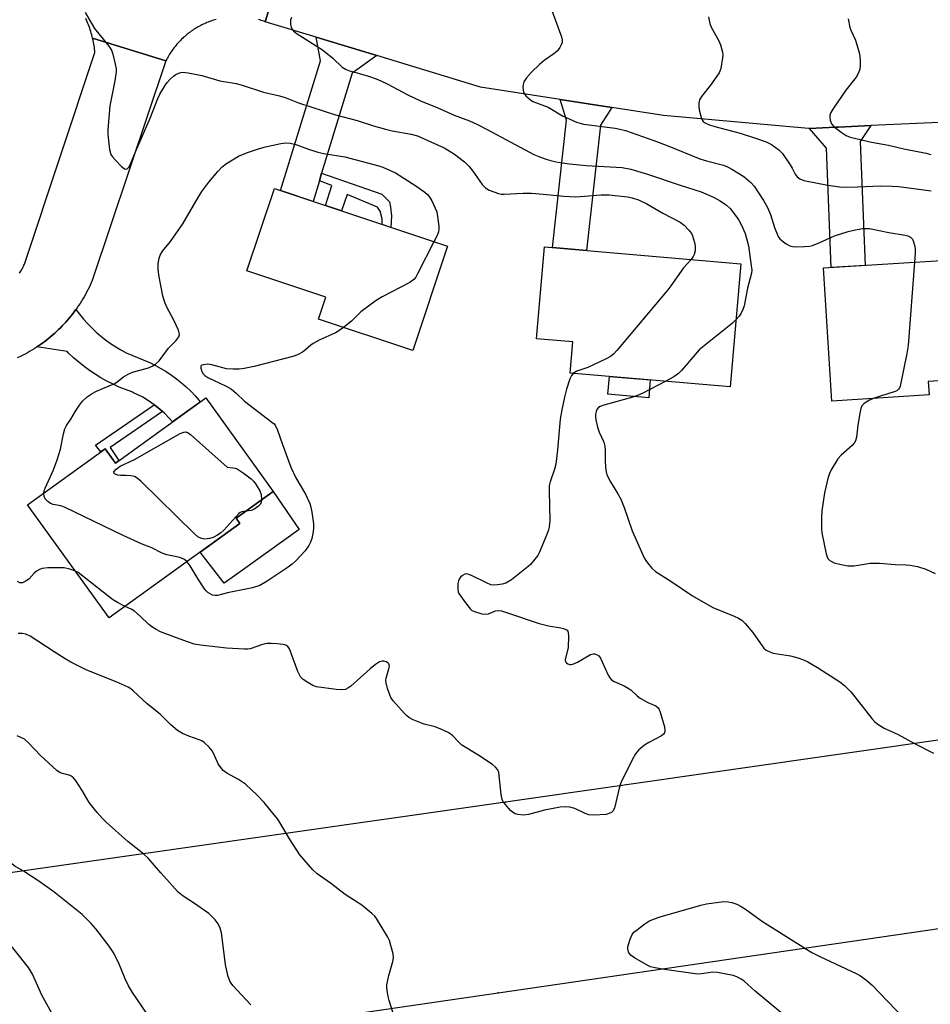
# Model space of a CAD drawing. Units: inches. Extents: x 1243766 to 1249766, y 533454 to 537455.
# Drawn here: x 1245807 to 1246074, y 533941 to 534229 of the extents above; entities that cross this region are included whole.
import ezdxf

# ---------------------------------------------------------------- set-up
doc = ezdxf.new("R2010")
doc.units = ezdxf.units.IN
doc.header["$MEASUREMENT"] = 0
for name, color, linetype in [('BLDG-Footprint', 5, 'Continuous'), ('CULTRL-Pad', 6, 'Continuous'), ('TRANS-Non Street Sidewalk', 7, 'Continuous'), ('TRANS-Road', 130, 'Continuous'), ('Undefined', 1, 'Continuous'), ('UTIL-Cross Country Transmission Line', 1, 'Continuous'), ('UTIL-Cross Country Transmission Tower', 30, 'Continuous')]:
    doc.layers.add(name, color=color, linetype=linetype)

msp = doc.modelspace()

# ---------------------------------------------------------------- linework, layer by layer
at = {"layer": 'BLDG-Footprint'}
for points, elevation in [([(1245932.41, 534162.96), (1245922.24, 534132.42), (1245894.64, 534141.62), (1245896.78, 534148.06), (1245873.67, 534155.76), (1245881.7, 534179.85)], 447.28), ([(1246018.4, 534157.79), (1246015.28, 534121.75), (1245968.39, 534125.81), (1245969.18, 534134.92), (1245958.48, 534135.85), (1245960.81, 534162.77)], 443.96), ([(1246080.31, 534158.93), (1246080.44, 534156.88), (1246096.58, 534157.88), (1246098.63, 534124.87), (1246073.28, 534123.29), (1246073.53, 534119.4), (1246045.03, 534117.62), (1246042.6, 534156.58)], 440.73), ([(1245861.63, 534118.53), (1245881.39, 534091.15), (1245870.46, 534083.27), (1245871.58, 534081.71), (1245833.32, 534054.09), (1245809.4, 534087.23), (1245832.15, 534103.64), (1245835.19, 534099.44)], 446.43)]:
    msp.add_lwpolyline(points, close=True, dxfattribs=dict(at, elevation=elevation))
at = {"layer": 'CULTRL-Pad'}
for points in [[(1245991.84, 534123.78), (1245991.39, 534118.6), (1245979.42, 534119.64), (1245979.87, 534124.82)], [(1245873.04, 534068.59), (1245867, 534064.27), (1245859.97, 534073.33), (1245871.58, 534081.71), (1245870.46, 534083.26), (1245881.39, 534091.15), (1245888.96, 534080), (1245875.46, 534070.33)]]:
    msp.add_lwpolyline(points, close=True, dxfattribs=at)
at = {"layer": 'TRANS-Non Street Sidewalk'}
for points in [[(1245894.88, 534182.14), (1245895.55, 534184.34), (1245913.23, 534178.25), (1245915.41, 534175.98), (1245915.74, 534174.36), (1245916.06, 534171.86), (1245915.79, 534168.49), (1245913.24, 534169.35), (1245913.24, 534170.99), (1245912.7, 534173.27), (1245911.94, 534174.4), (1245903.02, 534178.09), (1245901.35, 534173.31), (1245896.71, 534174.85), (1245898.49, 534180.75)], [(1245848.91, 534114.55), (1245833.59, 534104.03), (1245836.17, 534100.15), (1245835.19, 534099.44), (1245832.15, 534103.64), (1245830.84, 534102.7), (1245829.32, 534104.73), (1245846.49, 534116.52), (1245847.14, 534116.04), (1245848.28, 534115.11)]]:
    msp.add_lwpolyline(points, close=True, dxfattribs=at)
at = {"layer": 'TRANS-Road'}
for points in [[(1245884.41, 534246.4), (1245878.99, 534228.7), (1245878.61, 534228.84), (1245878.23, 534228.98), (1245877.84, 534229.1), (1245877.46, 534229.22), (1245877.06, 534229.33)], [(1246078.8, 534199.29), (1246056.44, 534198.29), (1246047.02, 534197.86), (1246046.13, 534197.82), (1246038.48, 534197.48), (1246038.21, 534197.47), (1245995.68, 534201.24), (1245980.53, 534203.6), (1245965.44, 534205.95), (1245942.06, 534209.59), (1245911.72, 534218.78), (1245893.92, 534224.18), (1245878.99, 534228.7), (1245884.41, 534246.4)], [(1245864.64, 534229.38), (1245864.25, 534229.27), (1245863.86, 534229.15), (1245863.47, 534229.03), (1245863.09, 534228.89), (1245862.71, 534228.76), (1245862.32, 534228.61), (1245861.95, 534228.46), (1245861.58, 534228.31), (1245861.21, 534228.14), (1245860.84, 534227.97), (1245860.48, 534227.8), (1245860.11, 534227.61), (1245859.75, 534227.42), (1245859.4, 534227.23), (1245859.04, 534227.03), (1245858.7, 534226.82), (1245858.35, 534226.61), (1245858.01, 534226.39), (1245857.67, 534226.16), (1245857.34, 534225.93), (1245857.01, 534225.69), (1245856.68, 534225.45), (1245856.36, 534225.2), (1245856.05, 534224.94), (1245855.73, 534224.69), (1245855.43, 534224.42), (1245855.12, 534224.15), (1245854.83, 534223.88), (1245854.53, 534223.59), (1245854.25, 534223.31), (1245853.96, 534223.02), (1245853.69, 534222.72), (1245853.41, 534222.42), (1245853.15, 534222.12), (1245852.88, 534221.81), (1245852.63, 534221.49), (1245852.38, 534221.17), (1245852.13, 534220.85), (1245851.89, 534220.52), (1245851.66, 534220.19), (1245851.43, 534219.86), (1245851.21, 534219.51), (1245850.99, 534219.17), (1245850.78, 534218.82), (1245850.58, 534218.47), (1245850.38, 534218.12), (1245850.19, 534217.76), (1245849.93, 534217.26), (1245828.45, 534223.88), (1245828.33, 534224.37), (1245828.2, 534224.86), (1245828.07, 534225.36), (1245827.92, 534225.84), (1245827.76, 534226.32), (1245827.6, 534226.8), (1245827.43, 534227.29), (1245827.25, 534227.76), (1245827.06, 534228.23), (1245826.86, 534228.7), (1245826.66, 534229.16), (1245826.45, 534229.62)], [(1245807.06, 534155.06), (1245807.24, 534155.34), (1245807.41, 534155.62), (1245807.58, 534155.9), (1245807.74, 534156.19), (1245807.89, 534156.48), (1245808.04, 534156.77), (1245808.19, 534157.07), (1245808.33, 534157.37), (1245808.46, 534157.67), (1245808.72, 534158.27), (1245829.13, 534219.65), (1245829.08, 534220.16), (1245829.03, 534220.66), (1245828.96, 534221.16), (1245828.89, 534221.67), (1245828.81, 534222.17), (1245828.72, 534222.67), (1245828.61, 534223.17), (1245828.45, 534223.88), (1245849.93, 534217.26), (1245828.33, 534152.91), (1245827.72, 534151.54), (1245827.4, 534150.86), (1245827.06, 534150.17), (1245826.7, 534149.49), (1245826.34, 534148.82), (1245825.97, 534148.16), (1245825.58, 534147.5), (1245825.18, 534146.85), (1245824.77, 534146.2), (1245824.35, 534145.57), (1245823.92, 534144.94), (1245823.57, 534144.45), (1245823.48, 534144.32), (1245823.02, 534143.7), (1245822.56, 534143.1), (1245822.09, 534142.5), (1245821.6, 534141.91), (1245821.11, 534141.33), (1245820.6, 534140.76), (1245820.09, 534140.19), (1245819.56, 534139.64), (1245819.03, 534139.1), (1245818.49, 534138.56), (1245817.93, 534138.03), (1245817.37, 534137.52), (1245816.8, 534137.01), (1245816.22, 534136.51), (1245815.63, 534136.03), (1245815.03, 534135.55), (1245814.43, 534135.09), (1245813.82, 534134.63), (1245813.2, 534134.19), (1245812.57, 534133.76), (1245812.13, 534133.47), (1245811.93, 534133.34), (1245811.29, 534132.92), (1245810.64, 534132.52), (1245809.98, 534132.14), (1245809.32, 534131.76), (1245808.65, 534131.39), (1245807.97, 534131.04), (1245807.29, 534130.7), (1245806.38, 534130.26)]]:
    msp.add_lwpolyline(points, dxfattribs=at)
for points in [[(1245911.72, 534218.78), (1245904.53, 534213.65), (1245895.55, 534184.34), (1245894.88, 534182.14), (1245893.03, 534176.08), (1245883.54, 534179.24), (1245895.17, 534217.24), (1245893.92, 534224.18)], [(1245980.53, 534203.6), (1245977.22, 534198.43), (1245973.13, 534161.71), (1245963.16, 534162.57), (1245967.31, 534199.84), (1245965.44, 534205.95)], [(1246038.48, 534197.48), (1246046.13, 534197.82), (1246047.02, 534197.86), (1246056.44, 534198.29), (1246053.35, 534193.65), (1246054.83, 534157.34), (1246044.85, 534156.72), (1246043.43, 534191.68)], [(1245848.91, 534114.55), (1245848.28, 534115.11), (1245847.14, 534116.04), (1245846.49, 534116.52), (1245845.84, 534117), (1245844.5, 534117.89), (1245843.11, 534118.72), (1245841.69, 534119.47), (1245840.23, 534120.16), (1245839.96, 534120.27), (1245838.08, 534120.96), (1245836.23, 534121.72), (1245834.42, 534122.55), (1245832.64, 534123.46), (1245830.9, 534124.43), (1245829.2, 534125.48), (1245827.54, 534126.59), (1245825.93, 534127.77), (1245824.36, 534129.01), (1245822.85, 534130.31), (1245821.39, 534131.68), (1245820.97, 534132.09), (1245812.13, 534133.47), (1245812.57, 534133.76), (1245813.2, 534134.19), (1245813.82, 534134.63), (1245814.43, 534135.09), (1245815.03, 534135.55), (1245815.63, 534136.03), (1245816.22, 534136.51), (1245816.8, 534137.01), (1245817.37, 534137.52), (1245817.93, 534138.03), (1245818.49, 534138.56), (1245819.03, 534139.1), (1245819.56, 534139.64), (1245820.09, 534140.19), (1245820.6, 534140.76), (1245821.11, 534141.33), (1245821.6, 534141.91), (1245822.09, 534142.5), (1245822.56, 534143.1), (1245823.02, 534143.7), (1245823.48, 534144.32), (1245823.57, 534144.45), (1245824.63, 534143.01), (1245825.76, 534141.63), (1245826.94, 534140.29), (1245828.19, 534139.01), (1245829.49, 534137.79), (1245830.84, 534136.63), (1245832.25, 534135.52), (1245833.7, 534134.49), (1245835.2, 534133.52), (1245836.74, 534132.61), (1245838.32, 534131.78), (1245839.93, 534131.02), (1245841.58, 534130.33), (1245843.25, 534129.71), (1245843.5, 534129.63), (1245845.19, 534128.89), (1245846.84, 534128.07), (1245848.46, 534127.18), (1245850.03, 534126.22), (1245851.57, 534125.2), (1245853.05, 534124.11), (1245854.49, 534122.96), (1245855.88, 534121.74), (1245857.21, 534120.47), (1245858.48, 534119.14), (1245859.7, 534117.75), (1245860.02, 534117.37), (1245851.89, 534111.5), (1245850.82, 534112.69), (1245849.69, 534113.83), (1245849.48, 534114.03)]]:
    msp.add_lwpolyline(points, close=True, dxfattribs=at)
at = {"layer": 'Undefined'}
for points, elevation in [([(1245826.24, 534231.45), (1245829.03, 534226.7), (1245833.23, 534221.52), (1245834.01, 534220.34), (1245834.4, 534219.24), (1245835.07, 534216.33), (1245835.33, 534214.87), (1245835.37, 534214), (1245834.98, 534211.44), (1245833.48, 534204.05), (1245832.87, 534197.11), (1245832.86, 534195.94), (1245832.96, 534194.77), (1245833.41, 534191.25), (1245833.78, 534189.87), (1245834.26, 534189.15), (1245835.05, 534188.27), (1245836.95, 534186.32), (1245837.79, 534185.66), (1245838.2, 534185.54), (1245838.55, 534185.67), (1245839.02, 534186.13), (1245839.43, 534186.84), (1245841.02, 534190.63), (1245845.34, 534200.42), (1245847.53, 534206.2), (1245848.18, 534207.5), (1245849.78, 534210.24), (1245850.29, 534210.94), (1245851.28, 534212), (1245852.13, 534212.77), (1245852.83, 534213.26), (1245853.87, 534213.7), (1245854.68, 534213.89), (1245855.55, 534213.88), (1245856.42, 534213.76), (1245860.41, 534212.96), (1245865.7, 534211.38), (1245870.53, 534210.58), (1245871.95, 534210.27), (1245878.47, 534208.06), (1245883.2, 534207), (1245884.83, 534206.56), (1245888.8, 534204.95), (1245899.58, 534201.4), (1245905.98, 534199.82), (1245910.77, 534198.2), (1245914.29, 534197.22), (1245916.25, 534196.78), (1245921.75, 534195.81), (1245923.61, 534195.26), (1245931.42, 534191.74), (1245932.95, 534190.89), (1245934.44, 534189.93), (1245937.36, 534187.64), (1245938.74, 534186.26), (1245939.81, 534184.99), (1245942.61, 534181.05), (1245943.51, 534180.09), (1245944.65, 534179.4), (1245947.37, 534178.42), (1245948.21, 534178.24), (1245949.05, 534178.19), (1245954.57, 534178.5), (1245957.06, 534178.47), (1245960.45, 534178.24), (1245966.52, 534177.62), (1245969.88, 534177.43), (1245971.3, 534177.48), (1245977.46, 534177.97), (1245979.74, 534178.03), (1245985.17, 534177.43), (1245986.53, 534177.11), (1245988.37, 534176.52), (1245990.83, 534175.36), (1245995.52, 534172.6), (1246000.57, 534169.97), (1246001.72, 534169.11), (1246003.17, 534167.65), (1246003.88, 534166.72), (1246004.22, 534165.97), (1246004.79, 534164.09), (1246004.98, 534163), (1246004.94, 534161.63), (1246004.73, 534160.57), (1246004.43, 534159.91), (1246003.8, 534159.05)], 444), ([(1245962.34, 534233.88), (1245965.83, 534224.27), (1245966.03, 534223.45), (1245966.02, 534222.66), (1245965.75, 534221.91), (1245965.36, 534221.18), (1245964.51, 534220.09), (1245963.61, 534219.35), (1245960.76, 534217.32), (1245959.42, 534216.23), (1245957.04, 534213.98), (1245955.54, 534212.24), (1245954.81, 534211.08), (1245954.59, 534210.31), (1245954.53, 534209.5), (1245954.58, 534208.68), (1245954.68, 534208.17), (1245954.89, 534207.67), (1245955.41, 534207), (1245956.04, 534206.38), (1245956.71, 534205.81), (1245957.43, 534205.34), (1245961.89, 534203.64), (1245966.09, 534201.12), (1245970.18, 534199.28), (1245972.22, 534198.74), (1245981.54, 534197.49), (1245982.95, 534197.24), (1245984.61, 534196.82), (1245992.92, 534193.97), (1245997.29, 534192.26), (1246006.36, 534188.55), (1246008.35, 534187.92), (1246013.24, 534186.68), (1246014.5, 534186.19), (1246015.76, 534185.51), (1246019.2, 534183.36), (1246021.25, 534181.65), (1246022.27, 534180.59), (1246024.99, 534176.37), (1246026.19, 534174.34), (1246027.04, 534172.21), (1246028.25, 534168.42), (1246029.34, 534165.81), (1246029.83, 534165.12), (1246030.48, 534164.54), (1246031.68, 534163.67), (1246032.7, 534163.1), (1246033.53, 534162.88), (1246034.39, 534162.82), (1246037.05, 534162.83), (1246038.51, 534162.96), (1246039.34, 534163.19), (1246041.53, 534164.06), (1246045.83, 534166), (1246049.78, 534167.25), (1246051.49, 534167.7), (1246054.02, 534168.11), (1246055.15, 534168.19), (1246056.1, 534168.12), (1246061.74, 534167), (1246066.47, 534166.22), (1246067.32, 534165.97), (1246068.04, 534165.57), (1246068.63, 534165.01), (1246068.88, 534164.56), (1246069.32, 534162.98), (1246069.42, 534162.14), (1246069.44, 534160.97), (1246069.26, 534158.24)], 440), ([(1245886.69, 534229.91), (1245886.42, 534229.24), (1245886.44, 534227.93), (1245886.61, 534227.15), (1245886.81, 534226.67), (1245887.29, 534226.07), (1245888.12, 534225.39), (1245895.81, 534220.48), (1245898.86, 534217.99), (1245901.6, 534215.44), (1245902.7, 534214.71), (1245903.69, 534214.33), (1245905.91, 534213.77), (1245909.3, 534212.72), (1245911.55, 534211.99), (1245912.92, 534211.44), (1245914.77, 534210.54), (1245920.81, 534207.3), (1245924.5, 534205.57), (1245929.54, 534203.53), (1245934.34, 534201.36), (1245938.91, 534199.69), (1245941.01, 534198.75), (1245944.05, 534197.19), (1245956.4, 534190.46), (1245957.72, 534189.83), (1245959.64, 534189.03), (1245961.6, 534188.31), (1245963.03, 534187.94), (1245964.76, 534187.59), (1245968.18, 534187.06), (1245973.07, 534186.58), (1245983.59, 534186.03), (1245986.16, 534185.57), (1245991.04, 534184.11), (1246000.54, 534180.88), (1246006.74, 534178.93), (1246010.36, 534177.33), (1246012.34, 534176.25), (1246014.16, 534174.97), (1246015.19, 534173.96), (1246017.39, 534171.13), (1246017.86, 534170.39), (1246018.52, 534169.09), (1246019.59, 534166.7), (1246020.26, 534164.49), (1246020.56, 534163.06), (1246021.43, 534157.19), (1246021.54, 534156.01), (1246021.48, 534155.1), (1246020.36, 534150.64), (1246019.37, 534145.48), (1246018.99, 534144.4), (1246018.5, 534143.39), (1246017.87, 534142.47), (1246016.99, 534141.47)], 442), ([(1246008.86, 534230.15), (1246009.26, 534228.2), (1246009.63, 534227.11), (1246011.83, 534223.28), (1246012.44, 534221.97), (1246013.02, 534219.8), (1246013.09, 534218.97), (1246013.02, 534218.12), (1246012.48, 534215.04), (1246012.22, 534214.23), (1246011.97, 534213.72), (1246009.5, 534210.12), (1246006.8, 534206.81), (1246006.27, 534205.86), (1246006.05, 534204.82), (1246006.03, 534204.01), (1246006.2, 534202.89), (1246006.72, 534200.68), (1246007.02, 534199.93), (1246007.31, 534199.52), (1246007.9, 534199.06), (1246008.86, 534198.62), (1246010.7, 534198.02), (1246018.15, 534196.04), (1246022.66, 534194.64), (1246025.81, 534193.5), (1246027.33, 534192.73), (1246029.51, 534191.17), (1246030.55, 534190.15), (1246032.81, 534186.84), (1246033.39, 534185.86), (1246034.3, 534184.06), (1246034.87, 534183.25), (1246035.6, 534182.69), (1246036.81, 534182.22), (1246043.9, 534180.8), (1246047.92, 534180.3), (1246052.53, 534180.36), (1246059.28, 534180.64), (1246062.66, 534180.59), (1246064.64, 534180.45), (1246074.13, 534179.15)], 438), ([(1246049.78, 534229.55), (1246050.32, 534227.03), (1246050.62, 534226.22), (1246051.99, 534223.33), (1246053.1, 534219.33), (1246053.27, 534218.45), (1246053.35, 534217.33), (1246053.34, 534215.91), (1246053.2, 534214.8), (1246052.82, 534213.76), (1246052.13, 534212.52), (1246049.15, 534208.68), (1246045.48, 534203.37), (1246044.71, 534202.15), (1246044.42, 534201.38), (1246044.4, 534200.87), (1246044.58, 534199.84), (1246044.95, 534198.84), (1246045.65, 534197.99), (1246047.73, 534196.37), (1246049.19, 534195.41), (1246050.42, 534194.92), (1246056.67, 534193.42), (1246061.63, 534192.51), (1246066.14, 534191.49), (1246072.66, 534190.24), (1246073.98, 534189.86)], 436), ([(1245814.16, 534090.66), (1245814.25, 534091.27), (1245814.52, 534092.1), (1245817.03, 534097.44), (1245818.08, 534100.44), (1245819.02, 534103.48), (1245819.94, 534108.05), (1245820.33, 534109.44), (1245820.84, 534110.4), (1245822.08, 534112.28), (1245823.48, 534114.69), (1245824.61, 534116.4), (1245825.48, 534117.53), (1245826.84, 534118.83), (1245828.27, 534119.79), (1245829.54, 534120.48), (1245833.34, 534122.04), (1245834.91, 534122.78), (1245835.6, 534123.23), (1245837.53, 534124.7), (1245838.88, 534125.53), (1245840.16, 534126.05), (1245844.85, 534127.32), (1245845.9, 534127.81), (1245846.89, 534128.42), (1245847.97, 534129.37), (1245850.72, 534133.09), (1245852.86, 534135.27), (1245853.7, 534136.37), (1245853.89, 534137.08), (1245853.82, 534137.59), (1245853.56, 534138.38), (1245852.27, 534141.3), (1245850.17, 534145.11), (1245849.52, 534146.75), (1245848.98, 534148.44), (1245847.93, 534154.03), (1245847.62, 534156.1), (1245847.66, 534157.81), (1245847.91, 534159.48), (1245848.23, 534160.38), (1245848.91, 534161.53), (1245851.3, 534164.3), (1245854.88, 534169.56), (1245859.35, 534177.25), (1245860.46, 534178.95), (1245862.48, 534181.71), (1245865.13, 534184.85), (1245866.4, 534186.21), (1245867.65, 534187.19), (1245871.2, 534189.3), (1245873.81, 534190.45), (1245877.38, 534191.62), (1245879.05, 534192.1), (1245883.56, 534193.09), (1245884.98, 534193.27), (1245886.33, 534193.11), (1245887.94, 534192.73), (1245891.66, 534191.34), (1245894.46, 534190.54), (1245896.19, 534190.16), (1245902.37, 534189.1), (1245912.35, 534186.49), (1245913.47, 534186.13), (1245917.17, 534184.41), (1245923.17, 534180.61), (1245925.77, 534178.8), (1245926.55, 534178.06), (1245927.2, 534177.24), (1245927.79, 534176.22), (1245929.31, 534173), (1245929.86, 534168.86), (1245929.9, 534167.98), (1245929.78, 534167.14), (1245929.35, 534166.06), (1245928.44, 534164.28)], 446), ([(1245928.44, 534164.28), (1245923.68, 534154.91), (1245923.1, 534153.88), (1245922.58, 534153.2), (1245921.41, 534152.38), (1245913.27, 534148.14), (1245911.51, 534147.08), (1245907, 534143.77), (1245904.32, 534141.02), (1245901.98, 534139.17)], 446), ([(1246003.8, 534159.05), (1246001.61, 534156.66), (1245997.9, 534151.38), (1245997, 534150.21), (1245982.08, 534132.42), (1245981.09, 534131.33), (1245980.18, 534130.62), (1245978.88, 534129.95), (1245973.53, 534127.47), (1245970.3, 534126.33), (1245969.33, 534125.73)], 444), ([(1246069.26, 534158.24), (1246067.43, 534133.85), (1246067.02, 534131.52), (1246065.04, 534121.98), (1246064.83, 534121.46), (1246064.55, 534121.05), (1246064.03, 534120.6), (1246063.6, 534120.36), (1246057.1, 534118.37)], 440), ([(1245901.98, 534139.17), (1245900.58, 534138.16), (1245899.59, 534137.55), (1245894.85, 534135.4), (1245893.04, 534134.48), (1245892.35, 534134.01), (1245890.79, 534132.57), (1245889.89, 534131.92), (1245888.45, 534131.1), (1245887.08, 534130.62), (1245875.73, 534127.76), (1245872.84, 534127.14), (1245871.37, 534126.92), (1245869.67, 534126.91), (1245867.69, 534127.09), (1245863.39, 534128.21), (1245862.22, 534128.4), (1245860.9, 534128.24), (1245860.47, 534128.08), (1245860.18, 534127.82), (1245860.11, 534127.22), (1245860.41, 534126.27), (1245860.81, 534125.59), (1245861.33, 534125.1), (1245862.24, 534124.54), (1245867.61, 534121.96), (1245869.13, 534121.06), (1245870.46, 534119.96), (1245872.92, 534117.53), (1245880.99, 534111.45), (1245881.59, 534110.92), (1245882.05, 534110.32), (1245882.66, 534109.13), (1245884.05, 534104.92), (1245886.48, 534098.27), (1245887.97, 534095.16), (1245890.85, 534090.29), (1245892.07, 534087.65), (1245892.41, 534086.54), (1245892.66, 534085.11), (1245893.15, 534081.63), (1245893.17, 534080.48), (1245893.03, 534079.35), (1245892.63, 534077.38), (1245892.28, 534076.32), (1245891.82, 534075.34), (1245890.73, 534073.72), (1245887.95, 534070.79), (1245886.89, 534069.83), (1245885.76, 534068.99), (1245879.54, 534064.82), (1245877.42, 534063.63), (1245875.32, 534062.87), (1245867.98, 534061.39), (1245865.02, 534060.66), (1245864.27, 534060.62), (1245863.61, 534060.76), (1245862.91, 534061.1), (1245862.25, 534061.53), (1245861.71, 534061.99), (1245861.2, 534062.59), (1245859.33, 534065.47), (1245857.01, 534069.3), (1245856.12, 534070.55)], 446), ([(1246016.99, 534141.47), (1246015.88, 534140.43), (1246006.2, 534132.63), (1246004.94, 534131.27), (1246000.96, 534126.53), (1246000.14, 534125.7), (1245998.77, 534124.69), (1245996.34, 534123.39)], 442), ([(1245969.33, 534125.73), (1245968.77, 534125.07), (1245968.29, 534124.08), (1245967.29, 534121.12), (1245966.69, 534118.75), (1245965.94, 534115.07), (1245965.47, 534112.29), (1245964.68, 534103.35), (1245964.12, 534099.08), (1245963.81, 534097.68), (1245962.53, 534093.9), (1245962.25, 534092.81), (1245962.16, 534091.17), (1245962.37, 534082.72), (1245962.25, 534080.69), (1245962.04, 534079.87), (1245961.53, 534078.49), (1245959.3, 534073.14), (1245958.86, 534072.42), (1245958, 534071.27), (1245956.71, 534069.72), (1245956.1, 534069.11), (1245951.13, 534065.29), (1245949.5, 534064.3), (1245948.46, 534063.97), (1245947.08, 534063.75), (1245945.98, 534063.68), (1245945.16, 534063.78), (1245943.83, 534064.32), (1245939.46, 534066.55), (1245938.71, 534066.84), (1245937.97, 534066.96), (1245937.5, 534066.86), (1245936.84, 534066.52), (1245936.25, 534066.04), (1245935.95, 534065.64), (1245935.64, 534064.97), (1245935.46, 534064.21), (1245935.41, 534062.53), (1245935.56, 534061.73), (1245935.78, 534061.21), (1245937.65, 534058.53), (1245939.12, 534056.68), (1245939.55, 534056.31), (1245940.3, 534055.94), (1245942.52, 534055.31), (1245943.63, 534055.18), (1245944.42, 534055.33), (1245946.47, 534056.16), (1245947.22, 534056.25), (1245948.27, 534056.13), (1245949.66, 534055.72), (1245959.23, 534052.43), (1245962.05, 534051.8), (1245965.6, 534051.21), (1245966.4, 534051.02), (1245967.11, 534050.73), (1245967.45, 534050.48), (1245967.66, 534050.2), (1245967.82, 534049.71), (1245967.9, 534048.88), (1245967.75, 534045.34), (1245966.93, 534041.89), (1245967, 534041.23), (1245967.28, 534040.89), (1245967.69, 534040.64), (1245968.17, 534040.49), (1245968.63, 534040.46), (1245969.11, 534040.55), (1245970.46, 534041.16), (1245974.33, 534043.38), (1245975.1, 534043.59), (1245975.59, 534043.54), (1245976.08, 534043.38), (1245976.72, 534042.95), (1245977.23, 534042.3), (1245977.76, 534041.27), (1245979.53, 534037.28), (1245979.95, 534036.54), (1245980.5, 534035.94), (1245981.23, 534035.5), (1245984.21, 534034.19), (1245985.39, 534033.56), (1245986.28, 534032.91), (1245987.99, 534031.31), (1245988.89, 534030.58), (1245991.1, 534029.35), (1245993.42, 534028.37), (1245994.18, 534027.76), (1245994.47, 534027.29), (1245994.77, 534026.5), (1245995.96, 534022.21), (1245996.13, 534021.11), (1245995.98, 534020.43), (1245995.71, 534020.05), (1245995.07, 534019.55), (1245991.42, 534017.63), (1245990.18, 534016.86), (1245988.42, 534015.36), (1245987.47, 534014.28), (1245986.62, 534012.74), (1245983.23, 534005.83), (1245982.72, 534004.19), (1245981.74, 534000)], 444), ([(1245996.34, 534123.39), (1245989.68, 534119.93), (1245988.09, 534119.19), (1245986.71, 534118.73), (1245978.2, 534116.38), (1245977.12, 534115.99), (1245976.66, 534115.7), (1245976.21, 534115.18), (1245975.94, 534114.5), (1245975.82, 534113.73), (1245975.79, 534112.94), (1245975.87, 534112.12), (1245976.38, 534109.92), (1245976.9, 534108.54), (1245978.2, 534105.54), (1245978.55, 534104.42), (1245978.66, 534103.26), (1245978.64, 534099.98), (1245978.72, 534098.27), (1245978.88, 534096.86), (1245979.1, 534096.04), (1245980.16, 534093.91), (1245982.37, 534090.43), (1245983.16, 534088.86), (1245984.17, 534086.41), (1245986.55, 534079.64), (1245990.08, 534071.73), (1245990.49, 534070.95), (1245990.97, 534070.24), (1245992.26, 534068.68), (1245993.33, 534067.71), (1245997.83, 534064.86), (1246004.25, 534060.56), (1246010.18, 534057.16), (1246016.39, 534054.63), (1246017.68, 534054.03), (1246018.65, 534053.45), (1246019.66, 534052.48), (1246021.87, 534049.85), (1246024.76, 534045.6), (1246025.14, 534045.19), (1246025.81, 534044.68), (1246026.81, 534044.13), (1246027.88, 534043.72), (1246032.89, 534042.95), (1246035.09, 534042.36), (1246036.71, 534041.82), (1246038.01, 534041.18), (1246040.8, 534039.59), (1246047.39, 534035.36), (1246048.73, 534034.3), (1246050.7, 534032.3), (1246056.76, 534024.67), (1246057.54, 534023.79), (1246058.19, 534023.21), (1246060.38, 534021.78), (1246064.41, 534019.96), (1246069.27, 534017.31), (1246074.83, 534014.47)], 442), ([(1246057.1, 534118.37), (1246056.06, 534117.9), (1246055.06, 534117.3), (1246054.38, 534116.79), (1246053.82, 534116.2), (1246053.49, 534115.44), (1246053.29, 534114.59), (1246052.62, 534110.5), (1246052.24, 534107.02), (1246051.93, 534105.95), (1246051.52, 534105.24), (1246050.99, 534104.6), (1246047.75, 534101.75), (1246046.79, 534100.68), (1246044.78, 534097.44), (1246044.31, 534096.41), (1246043.94, 534095.33), (1246042.89, 534090.75), (1246042.11, 534085.46), (1246041.98, 534083.4), (1246042.02, 534080.16), (1246042.12, 534078.99), (1246043.36, 534072.85), (1246043.62, 534072.02), (1246043.88, 534071.53), (1246044.45, 534070.94), (1246045.73, 534070.27), (1246047.71, 534069.74), (1246049.72, 534069.37), (1246050.56, 534069.31), (1246051.52, 534069.37), (1246056.25, 534070.14), (1246058.99, 534070.16), (1246063.62, 534069.74), (1246066.68, 534069.65), (1246067.99, 534069.54), (1246070.16, 534069.11), (1246072.55, 534068.37), (1246075.33, 534067.06)], 440), ([(1245873.36, 534085.36), (1245872.12, 534085.18), (1245871.69, 534084.99), (1245871.24, 534084.67), (1245866.91, 534079.81), (1245866.05, 534079.01), (1245865.07, 534078.32), (1245863.76, 534077.63), (1245862.71, 534077.33), (1245861.36, 534077.16), (1245860.37, 534077.32), (1245859.32, 534077.82), (1245858.25, 534078.72), (1245842.56, 534094.11), (1245841.46, 534095.07), (1245840.74, 534095.47), (1245839.69, 534095.73), (1245838.32, 534095.85), (1245836.62, 534095.77), (1245835.81, 534095.91), (1245835.09, 534096.19), (1245834.75, 534096.44), (1245834.67, 534096.59), (1245834.69, 534096.91), (1245835.3, 534097.65), (1245836.51, 534098.5), (1245840.75, 534100.53), (1245854.13, 534108.1), (1245855.14, 534108.54), (1245855.72, 534108.6), (1245856.43, 534108.31), (1245857.11, 534107.78), (1245867.87, 534098.22), (1245869.54, 534098.07), (1245870.24, 534097.94), (1245870.82, 534097.73), (1245872.52, 534096.61), (1245874.85, 534094.82), (1245875.66, 534094), (1245876.36, 534093.1), (1245877.43, 534091.32), (1245877.79, 534090.21), (1245877.91, 534088.65)], 448), ([(1245856.12, 534070.55), (1245855.37, 534071.16), (1245854.3, 534071.64), (1245853.08, 534071.97), (1245850.15, 534072.57), (1245848.78, 534073.03), (1245845.78, 534074.57), (1245843, 534075.66), (1245837.39, 534078.2), (1245820.16, 534086.55), (1245819.09, 534086.9), (1245816.93, 534087.33), (1245816.15, 534087.59), (1245815.28, 534088.2), (1245814.56, 534088.98), (1245814.23, 534089.67), (1245814.16, 534090.66)], 446), ([(1245877.91, 534088.65), (1245877.82, 534087.91), (1245877.61, 534087.44), (1245877.07, 534086.86), (1245876.41, 534086.34), (1245875.7, 534085.88), (1245874.94, 534085.55), (1245873.36, 534085.36)], 448), ([(1245823.41, 534067.82), (1245821.78, 534068.4), (1245820.08, 534068.75), (1245815.37, 534068.72), (1245813.64, 534068.54), (1245812.89, 534068.28), (1245811.98, 534067.76), (1245811.36, 534067.2), (1245809.82, 534065.55), (1245808.91, 534064.83), (1245807.89, 534064.38), (1245807.14, 534064.41), (1245806.43, 534064.71)], 444), ([(1245838.01, 534057.48), (1245835.7, 534058.58), (1245834.27, 534059.49), (1245825.59, 534066.35), (1245824.18, 534067.39), (1245823.41, 534067.82)], 444), ([(1245948.89, 534000), (1245948.71, 534000.25), (1245948.43, 534000.95), (1245948.11, 534002.38), (1245947.43, 534008.77), (1245947.17, 534009.55), (1245946.47, 534010.42), (1245945.56, 534011.14), (1245941.26, 534014.03), (1245936.64, 534016.84), (1245935.8, 534017.59), (1245933.86, 534019.68), (1245932.82, 534020.43), (1245930.95, 534021.3), (1245928.76, 534022.19), (1245925.62, 534022.95), (1245924.79, 534023.22), (1245922.39, 534024.27), (1245921.12, 534024.95), (1245920.44, 534025.48), (1245919.82, 534026.1), (1245916.5, 534029.82), (1245915.83, 534030.76), (1245915.48, 534031.52), (1245914.86, 534033.41), (1245914.44, 534035.06), (1245914.36, 534035.88), (1245914.43, 534036.42), (1245915.25, 534039.14), (1245915.38, 534039.92), (1245915.23, 534040.6), (1245914.91, 534040.95), (1245914.48, 534041.22), (1245913.75, 534041.46), (1245913.25, 534041.44), (1245912.53, 534041.18), (1245911.36, 534040.49), (1245909.77, 534039.22), (1245904.08, 534034.1), (1245903.23, 534033.48), (1245902.55, 534033.15), (1245901.5, 534033.03), (1245899.85, 534033.13), (1245894.06, 534033.93), (1245892.98, 534034.3), (1245891.51, 534035.13), (1245890.1, 534036.07), (1245889.34, 534036.85), (1245888.59, 534038.41), (1245886.1, 534045.06), (1245885.68, 534045.74), (1245885.05, 534046.15), (1245884.26, 534046.33), (1245882.53, 534046.51), (1245880.78, 534046.64), (1245879.63, 534046.61), (1245878.22, 534046.28), (1245874.63, 534045.07), (1245873.79, 534044.92), (1245872.92, 534044.9), (1245867.68, 534045.22), (1245860.02, 534046.09), (1245858.15, 534046.43), (1245856.52, 534046.94), (1245852.98, 534048.24), (1245848.36, 534050.06), (1245847.05, 534050.7), (1245845.81, 534051.45), (1245844.87, 534052.14), (1245842.38, 534054.59), (1245840.68, 534056.07), (1245839.7, 534056.67), (1245838.01, 534057.48)], 444), ([(1245878.66, 534000), (1245876.67, 534002.18), (1245873.23, 534005.42), (1245871.16, 534006.77), (1245867.8, 534008.63), (1245866.69, 534009.44), (1245865.99, 534010.25), (1245865.23, 534011.38), (1245863.84, 534014.46), (1245863.44, 534015.19), (1245862.55, 534016.26), (1245861.13, 534017.62), (1245860.46, 534018.1), (1245859.99, 534018.33), (1245856.61, 534019.49), (1245854.77, 534020.22), (1245853.32, 534021.1), (1245851.32, 534022.74), (1245848.28, 534025.89), (1245844.44, 534028.89), (1245840.31, 534032.78), (1245839.64, 534033.33), (1245838.89, 534033.79), (1245835.36, 534035.33), (1245826.74, 534038.83), (1245822.11, 534041.09), (1245820.36, 534042.11), (1245817.17, 534044.14), (1245810.12, 534048.76), (1245808.88, 534049.36), (1245807.79, 534049.57), (1245806.66, 534049.57)], 442), ([(1245827.4, 534000), (1245825.43, 534003.52), (1245823.63, 534006.25), (1245822.72, 534007.36), (1245821.82, 534007.89), (1245818.95, 534008.75), (1245817.99, 534009.35), (1245813.21, 534013.84), (1245809.57, 534017.63), (1245808.46, 534018.56), (1245807.45, 534019.11), (1245806.36, 534019.51)], 440), ([(1245820.8, 533930.61), (1245813.59, 533943.59), (1245810.82, 533949.71), (1245809.68, 533951.66), (1245805.9, 533956.48), (1245801.72, 533961.58), (1245800.54, 533962.92), (1245799.29, 533964.14), (1245798.38, 533964.88), (1245791.55, 533969.81), (1245787.22, 533973.64), (1245783.79, 533977.3), (1245778.95, 533982.2), (1245775.46, 533985.37), (1245774.67, 533986.18), (1245772.7, 533988.57), (1245770.75, 533991.62), (1245768.3, 533994.33), (1245767.18, 533995.25), (1245766.21, 533995.85), (1245764.94, 533996.43), (1245761.78, 533997.63), (1245760.02, 533998.63), (1245757.94, 534000)], 436), ([(1245844.31, 533938.2), (1245840.12, 533944.36), (1245838.99, 533946.31), (1245838, 533948.33), (1245836, 533953.16), (1245834.44, 533956.23), (1245833.29, 533957.91), (1245829.42, 533963.06), (1245828.07, 533964.6), (1245825.35, 533967.24), (1245817.06, 533973.89), (1245812.7, 533977), (1245808.17, 533979.91), (1245805.66, 533981.4), (1245803.86, 533982.72), (1245803.03, 533983.48), (1245800.88, 533985.84), (1245798.86, 533987.92), (1245793.5, 533992.57), (1245789.26, 533995.68), (1245785.03, 533997.91), (1245781.78, 534000)], 438), ([(1245874.83, 533940.78), (1245869.55, 533946.42), (1245869.01, 533947.11), (1245868.67, 533947.7), (1245868.11, 533949.39), (1245867.33, 533952.59), (1245866.2, 533961.84), (1245865.79, 533963.19), (1245865.22, 533964.47), (1245864.39, 533965.64), (1245862.45, 533967.47), (1245858.32, 533970.46), (1245854.94, 533972.6), (1245853.55, 533973.73), (1245848.39, 533979.45), (1245844.71, 533983.75), (1245843.43, 533984.89), (1245838.79, 533988.56), (1245832.42, 533994.24), (1245831.37, 533995.3), (1245829.8, 533997.08), (1245827.4, 534000)], 440), ([(1245917.44, 533935.15), (1245915.3, 533942.04), (1245915, 533943.17), (1245914.8, 533944.33), (1245914.66, 533945.78), (1245914.69, 533946.63), (1245915.27, 533949.37), (1245916.42, 533953.48), (1245916.58, 533954.57), (1245916.46, 533955.69), (1245915.84, 533958.19), (1245915.42, 533959.56), (1245914.94, 533960.6), (1245911.63, 533966.04), (1245911.11, 533966.72), (1245910.29, 533967.54), (1245907.37, 533969.96), (1245902.41, 533973.12), (1245898.16, 533976.44), (1245894.2, 533979.13), (1245892.95, 533980.27), (1245889.2, 533984.7), (1245886.13, 533989.42), (1245884.22, 533992.75), (1245882.69, 533995.1), (1245881.66, 533996.46), (1245878.66, 534000)], 442), ([(1245981.74, 534000), (1245981.34, 533998.4), (1245980.87, 533997.52), (1245980.44, 533997.14), (1245979.97, 533996.86), (1245978.86, 533996.56), (1245975.27, 533996.33), (1245973.81, 533996.42), (1245972.77, 533996.8), (1245969.71, 533998.29), (1245968.3, 533998.64), (1245966.86, 533998.79), (1245965.42, 533998.65), (1245960.82, 533997.82), (1245956.11, 533996.51), (1245954.71, 533996.29), (1245953.01, 533996.47), (1245952.2, 533996.7), (1245951.71, 533996.96), (1245950.85, 533997.73), (1245948.89, 534000)], 444), ([(1246030.59, 533938.15), (1246022.54, 533944.78), (1246019.35, 533947.67), (1246018.43, 533948.3), (1246017.17, 533948.93), (1246016.1, 533949.32), (1246011.49, 533950.26), (1246010.15, 533950.3), (1246006.85, 533949.81), (1246005.71, 533949.79), (1245995.35, 533951.22), (1245992.74, 533951.66), (1245991.91, 533951.92), (1245991.11, 533952.3), (1245987.18, 533954.5), (1245986.21, 533955.17), (1245985.55, 533956.01), (1245985.22, 533956.98), (1245985.29, 533957.8), (1245985.96, 533960.03), (1245986.53, 533961.35), (1245987.05, 533962.01), (1245987.68, 533962.57), (1245990.2, 533964.47), (1245991.39, 533965.25), (1245992.74, 533965.86), (1245994.7, 533966.55), (1246006.6, 533969.97), (1246008.33, 533970.33), (1246013.34, 533970.99), (1246014.64, 533970.92), (1246015.73, 533970.72), (1246017.16, 533970.21), (1246018.47, 533969.6), (1246019.7, 533968.8), (1246024.72, 533965.19), (1246039.12, 533956.07), (1246041.48, 533954.88), (1246052.13, 533949.94), (1246053.41, 533949.24), (1246055.3, 533947.86), (1246056.88, 533946.56), (1246066.06, 533936.98)], 444)]:
    msp.add_lwpolyline(points, dxfattribs=dict(at, elevation=elevation))
at = {"layer": 'UTIL-Cross Country Transmission Line'}
for points in [[(1248864.44, 533952.56), (1248520.06, 534011.73), (1248274.17, 534045.49), (1247907.62, 534094.47), (1247558.63, 534141.67), (1247227.93, 534187.24), (1246923.91, 534145), (1246579.9, 534091.85), (1246245.87, 534042.64), (1245949.4, 534000.14), (1245593.35, 533949.35), (1245246.86, 533901.21), (1244901.45, 533852.43), (1244603.39, 533807.15), (1244354.55, 533770.03), (1244007.84, 533722.34), (1243766.27, 533686.92)], [(1243766.27, 533631.73), (1244038.95, 533670.36), (1244413.35, 533724.91), (1244610.22, 533752.53), (1244906.96, 533795.03), (1245253.73, 533845.15), (1245599.99, 533893.75), (1245947.26, 533944.23), (1246242.97, 533987.45), (1246540.57, 534030.22), (1246937.51, 534089.59), (1247228.58, 534132.12), (1247551.85, 534085.83), (1247899.93, 534038.83), (1248266.35, 533989.57), (1248513.28, 533947.36)]]:
    msp.add_lwpolyline(points, dxfattribs=at)
at = {"layer": 'UTIL-Cross Country Transmission Tower'}
for p in [(1245949.4, 534000.14), (1245947.26, 533944.23)]:
    msp.add_point(p, dxfattribs=at)

doc.saveas('drawing.dxf')
